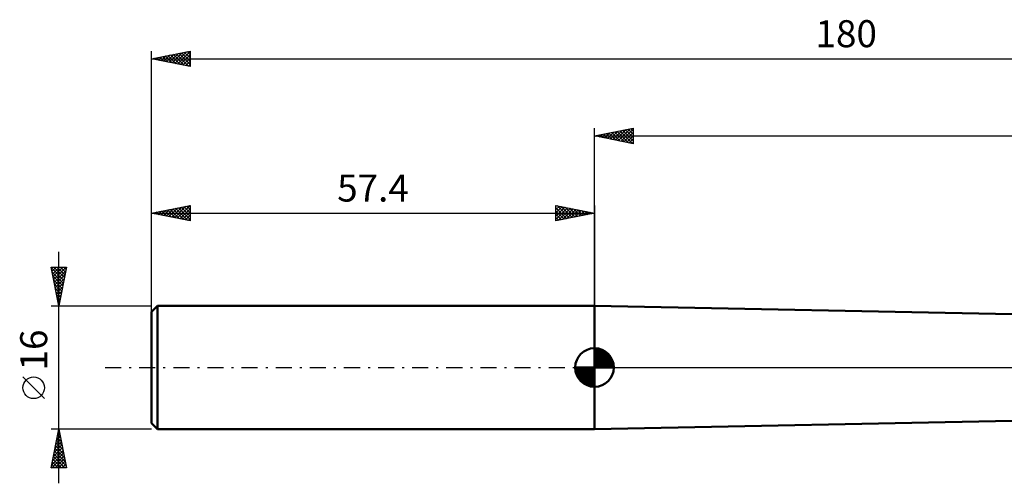
# Model space of a CAD drawing. Units: millimetres. Extents: x -74 to 193, y -43 to 45.
# Drawn here: x -74 to 53, y -15 to 45 of the extents above; entities that cross this region are included whole.
import ezdxf
from ezdxf.enums import TextEntityAlignment as Align

# ---------------------------------------------------------------- set-up
doc = ezdxf.new("R2010")
doc.units = ezdxf.units.MM
doc.header["$LTSCALE"] = 5.2
doc.linetypes.add('LONGDASH_DASH', pattern=[0.85, 0.4, -0.2, 0.05, -0.2])
for name, color, linetype in [('1', 4, 'CONTINUOUS'), ('2', 7, 'CONTINUOUS'), ('4', 2, 'LONGDASH_DASH'), ('NOCUT', 7, 'CONTINUOUS'), ('SK1', 4, 'CONTINUOUS'), ('SK2', 7, 'CONTINUOUS'), ('SK4', 2, 'LONGDASH_DASH')]:
    doc.layers.add(name, color=color, linetype=linetype)
doc.styles.get("Standard").update_dxf_attribs({"font": 'Monospac821 BT'})

msp = doc.modelspace()

# ---------------------------------------------------------------- linework, layer by layer
at = {"layer": '1', "color": 4, "linetype": 'CONTINUOUS', "lineweight": 50}
for p, q in [((100.73, 5.97), (0, 8)), ((0, -8), (0, 8)), ((0, -8), (101.6, -5.95))]:
    msp.add_line(p, q, dxfattribs=at)
at = {"layer": '2', "color": 7, "linetype": 'CONTINUOUS', "lineweight": 25}
for p, q in [((0, 0), (0, 31)), ((0, 30), (5, 31)), ((2.37, 29.53), (3.56, 30.71)), ((2.73, 29.45), (4.09, 30.82)), ((3.08, 29.38), (4.62, 30.92)), ((3.28, 30.66), (4.93, 29.01)), ((3.43, 29.31), (5, 30.88)), ((3.64, 30.73), (5, 29.37)), ((3.99, 30.8), (5, 29.79)), ((4.34, 30.87), (5, 30.21)), ((4.7, 30.94), (5, 30.64)), ((5, 31), (5, 29)), ((0, 30), (122.6, 30)), ((5, 29), (0, 30)), ((0.1, 30.02), (0.15, 29.97)), ((0.25, 29.95), (0.38, 30.08)), ((0.46, 30.09), (0.68, 29.86)), ((0.6, 29.88), (0.91, 30.18)), ((0.81, 30.16), (1.21, 29.76)), ((0.96, 29.81), (1.44, 30.29)), ((1.16, 30.23), (1.74, 29.65)), ((1.31, 29.74), (1.97, 30.39)), ((1.52, 30.3), (2.27, 29.54)), ((1.67, 29.67), (2.5, 30.5)), ((1.87, 30.37), (2.81, 29.44)), ((2.02, 29.6), (3.03, 30.61)), ((2.22, 30.44), (3.34, 29.33)), ((2.58, 30.52), (3.87, 29.23)), ((2.93, 30.59), (4.4, 29.12)), ((3.79, 29.24), (5, 30.46)), ((4.14, 29.17), (5, 30.03)), ((4.49, 29.1), (5, 29.61)), ((4.85, 29.03), (5, 29.18))]:
    msp.add_line(p, q, dxfattribs=at)
at = {"layer": '4', "color": 2, "linetype": 'LONGDASH_DASH', "lineweight": 25}
msp.add_line((0, 0), (122.6, 0), dxfattribs=at)
at = {"layer": 'NOCUT', "color": 7, "linetype": 'CONTINUOUS', "lineweight": 25}
for p, q in [((101.6, 5.95), (0, 8)), ((0, 8), (0, 0)), ((0, 0), (104.61, 0))]:
    msp.add_line(p, q, dxfattribs=at)
at = {"layer": 'SK1', "color": 4, "linetype": 'CONTINUOUS', "lineweight": 50}
for p, q in [((-56.6, 8), (-57.4, 7.2)), ((0, 8), (-56.6, 8)), ((-56.6, 8), (-56.6, -8)), ((-57.4, 7.2), (-57.4, -7.2)), ((0, 0), (0, 2.5)), ((0, 2.44), (0.06, 2.5)), ((0, 2.08), (0.39, 2.47)), ((0, 2.44), (2.44, 0)), ((0, 1.73), (0.68, 2.41)), ((0, 1.37), (0.94, 2.32)), ((0, 1.02), (1.18, 2.2)), ((0, 2.08), (2.08, 0)), ((0, 0.67), (1.4, 2.07)), ((0, 0.31), (1.6, 1.92)), ((0, 1.73), (1.73, 0)), ((0, 1.37), (1.37, 0)), ((0.04, 0), (1.79, 1.75)), ((0.31, 2.48), (2.48, 0.31)), ((0.39, 0), (1.95, 1.56)), ((0.75, 0), (2.1, 1.35)), ((0.76, 2.38), (2.38, 0.76)), ((1.49, 2.01), (2.01, 1.49)), ((0, 0), (-2.5, 0)), ((-2.5, -0.06), (-2.44, 0)), ((-2.47, -0.39), (-2.08, 0)), ((-2.41, -0.68), (-1.73, 0)), ((-2.32, -0.94), (-1.37, 0)), ((-2.2, -1.18), (-1.02, 0)), ((-2.16, 0), (0, -2.16)), ((-2.07, -1.4), (-0.67, 0)), ((-1.92, -1.6), (-0.31, 0)), ((-1.81, 0), (0, -1.81)), ((-1.45, 0), (0, -1.45)), ((-1.1, 0), (0, -1.1)), ((-0.75, 0), (0, -0.75)), ((-0.39, 0), (0, -0.39)), ((-0.04, 0), (0, -0.04)), ((0, 1.02), (1.02, 0)), ((0, 0.67), (0.67, 0)), ((0, 0.31), (0.31, 0)), ((0, 0), (2.5, 0)), ((0, -2.5), (0, 0)), ((1.1, 0), (2.23, 1.13)), ((1.45, 0), (2.34, 0.88)), ((1.81, 0), (2.42, 0.62)), ((2.16, 0), (2.48, 0.32)), ((-2.5, -0.02), (-0.02, -2.5)), ((-2.47, -0.4), (-0.4, -2.47)), ((-2.34, -0.88), (-0.88, -2.34)), ((-1.75, -1.79), (0, -0.04)), ((-1.56, -1.95), (0, -0.39)), ((-1.35, -2.1), (0, -0.75)), ((-1.13, -2.23), (0, -1.1)), ((-0.88, -2.34), (0, -1.45)), ((-0.62, -2.42), (0, -1.81)), ((-0.32, -2.48), (0, -2.16)), ((-57.4, -7.2), (-56.6, -8)), ((-56.6, -8), (0, -8))]:
    msp.add_line(p, q, dxfattribs=at)
for start, end in [(90, 180), (0, 90), (180, 270), (270, 0)]:
    msp.add_arc((0, 0), 2.5, start, end, dxfattribs=at)
at = {"layer": 'SK2', "color": 7, "linetype": 'CONTINUOUS', "lineweight": 25}
for p, q in [((-57.4, 6), (-57.4, 41)), ((-57.4, 40), (-52.4, 41)), ((-54.37, 39.39), (-52.85, 40.91)), ((-54.02, 39.32), (-52.4, 40.94)), ((-53.15, 40.85), (-52.4, 40.1)), ((-52.79, 40.92), (-52.4, 40.53)), ((-52.44, 40.99), (-52.4, 40.95)), ((-52.4, 41), (-52.4, 39)), ((-57.4, 40), (122.6, 40)), ((-52.4, 39), (-57.4, 40)), ((-57.39, 40), (-57.39, 40)), ((-57.2, 39.96), (-57.1, 40.06)), ((-57.04, 40.07), (-56.86, 39.89)), ((-56.84, 39.89), (-56.57, 40.17)), ((-56.68, 40.14), (-56.32, 39.78)), ((-56.49, 39.82), (-56.03, 40.27)), ((-56.33, 40.21), (-55.79, 39.68)), ((-56.14, 39.75), (-55.5, 40.38)), ((-55.98, 40.28), (-55.26, 39.57)), ((-55.78, 39.68), (-54.97, 40.49)), ((-55.62, 40.36), (-54.73, 39.47)), ((-55.43, 39.61), (-54.44, 40.59)), ((-55.27, 40.43), (-54.2, 39.36)), ((-55.08, 39.54), (-53.91, 40.7)), ((-54.92, 40.5), (-53.67, 39.25)), ((-54.72, 39.46), (-53.38, 40.8)), ((-54.56, 40.57), (-53.14, 39.15)), ((-54.21, 40.64), (-52.61, 39.04)), ((-53.85, 40.71), (-52.4, 39.25)), ((-53.66, 39.25), (-52.4, 40.51)), ((-53.5, 40.78), (-52.4, 39.68)), ((-53.31, 39.18), (-52.4, 40.09)), ((-52.95, 39.11), (-52.4, 39.67)), ((-52.6, 39.04), (-52.4, 39.24)), ((-57.4, 8), (-57.4, 21)), ((-57.4, 20), (-52.4, 21)), ((-55.83, 19.69), (-55.05, 20.47)), ((-55.48, 19.62), (-54.52, 20.58)), ((-55.32, 20.42), (-54.28, 19.38)), ((-55.13, 19.55), (-53.99, 20.68)), ((-54.97, 20.49), (-53.75, 19.27)), ((-54.77, 19.47), (-53.46, 20.79)), ((-54.61, 20.56), (-53.22, 19.16)), ((-54.42, 19.4), (-52.93, 20.89)), ((-54.26, 20.63), (-52.69, 19.06)), ((-54.06, 19.33), (-52.4, 21)), ((-53.9, 20.7), (-52.4, 19.19)), ((-53.71, 19.26), (-52.4, 20.57)), ((-53.55, 20.77), (-52.4, 19.62)), ((-53.2, 20.84), (-52.4, 20.04)), ((-52.84, 20.91), (-52.4, 20.47)), ((-52.49, 20.98), (-52.4, 20.89)), ((-52.4, 21), (-52.4, 19)), ((-5, 19), (-5, 21)), ((-5, 21), (0, 20)), ((-5, 20.88), (-4.9, 20.98)), ((-5, 20.46), (-4.55, 20.91)), ((-5, 20.03), (-4.19, 20.84)), ((-5, 19.61), (-3.84, 20.77)), ((-5, 19.18), (-3.49, 20.7)), ((-5, 20.7), (-3.59, 19.28)), ((-4.85, 20.97), (-3.23, 19.35)), ((-4.7, 19.06), (-3.13, 20.63)), ((-4.32, 20.86), (-2.88, 19.42)), ((-4.17, 19.17), (-2.78, 20.56)), ((-3.79, 20.76), (-2.52, 19.5)), ((-3.64, 19.27), (-2.43, 20.49)), ((-3.26, 20.65), (-2.17, 19.57)), ((-3.11, 19.38), (-2.07, 20.41)), ((-2.73, 20.55), (-1.82, 19.64)), ((-2.2, 20.44), (-1.46, 19.71)), ((0, 21), (0, 8)), ((-57.4, 20), (0, 20)), ((-52.4, 19), (-57.4, 20)), ((-57.25, 19.97), (-57.17, 20.05)), ((-57.09, 20.06), (-56.93, 19.91)), ((-56.89, 19.9), (-56.64, 20.15)), ((-56.73, 20.13), (-56.4, 19.8)), ((-56.54, 19.83), (-56.11, 20.26)), ((-56.38, 20.2), (-55.87, 19.69)), ((-56.19, 19.76), (-55.58, 20.36)), ((-56.03, 20.27), (-55.34, 19.59)), ((-55.67, 20.35), (-54.81, 19.48)), ((-53.36, 19.19), (-52.4, 20.15)), ((-53, 19.12), (-52.4, 19.72)), ((-52.65, 19.05), (-52.4, 19.3)), ((-5, 20.27), (-3.94, 19.21)), ((0, 20), (-5, 19)), ((-5, 19.85), (-4.29, 19.14)), ((-5, 19.42), (-4.65, 19.07)), ((-2.58, 19.48), (-1.72, 20.34)), ((-2.05, 19.59), (-1.36, 20.27)), ((-1.67, 20.33), (-1.11, 19.78)), ((-1.52, 19.7), (-1.01, 20.2)), ((-1.14, 20.23), (-0.76, 19.85)), ((-0.99, 19.8), (-0.66, 20.13)), ((-0.6, 20.12), (-0.4, 19.92)), ((-0.46, 19.91), (-0.3, 20.06)), ((-0.07, 20.01), (-0.05, 19.99)), ((-5, 19), (-5, 19)), ((-69.4, -15), (-69.4, 15)), ((-69.4, 8), (-70.4, 13)), ((-70.4, 13), (-68.4, 13)), ((-70.39, 12.94), (-68.74, 11.29)), ((-70.36, 12.8), (-70.16, 13)), ((-70.29, 12.44), (-69.73, 13)), ((-70.22, 12.09), (-69.31, 13)), ((-70.15, 11.74), (-68.88, 13)), ((-70.08, 11.38), (-68.46, 13)), ((-70.02, 13), (-68.67, 11.65)), ((-69.6, 13), (-68.6, 12)), ((-68.4, 13), (-69.4, 8)), ((-69.17, 13), (-68.53, 12.36)), ((-68.75, 13), (-68.46, 12.71)), ((-70.28, 12.41), (-68.81, 10.94)), ((-70.18, 11.88), (-68.88, 10.59)), ((-70.01, 11.03), (-68.49, 12.54)), ((-69.94, 10.68), (-68.6, 12.01)), ((-69.86, 10.32), (-68.7, 11.48)), ((-70.07, 11.35), (-68.95, 10.23)), ((-69.96, 10.82), (-69.02, 9.88)), ((-69.86, 10.29), (-69.09, 9.53)), ((-69.79, 9.97), (-68.81, 10.95)), ((-69.72, 9.61), (-68.92, 10.42)), ((-69.75, 9.76), (-69.17, 9.17)), ((-69.65, 9.26), (-69.02, 9.89)), ((-69.65, 9.23), (-69.24, 8.82)), ((-69.58, 8.91), (-69.13, 9.36)), ((-70.4, 8), (-57.4, 8)), ((-69.54, 8.7), (-69.31, 8.47)), ((-69.51, 8.55), (-69.23, 8.83)), ((-69.44, 8.2), (-69.34, 8.3)), ((-69.43, 8.17), (-69.38, 8.11)), ((-71.25, -4.02), (-74.05, -1.22)), ((-69.4, -8), (-70.4, -8)), ((-70.4, -13), (-69.4, -8)), ((-69.58, -8.91), (-69.28, -8.61)), ((-69.54, -8.69), (-69.19, -9.04)), ((-69.48, -8.38), (-69.35, -8.25)), ((-69.47, -8.34), (-69.3, -8.51)), ((-57.4, -8), (-69.4, -8)), ((-69.4, -8), (-68.4, -13)), ((-70.01, -11.03), (-69, -10.02)), ((-69.9, -10.5), (-69.07, -9.67)), ((-69.82, -10.11), (-68.77, -11.16)), ((-69.79, -9.97), (-69.14, -9.32)), ((-69.75, -9.76), (-68.87, -10.63)), ((-69.69, -9.44), (-69.21, -8.96)), ((-69.68, -9.4), (-68.98, -10.1)), ((-69.61, -9.05), (-69.09, -9.57)), ((-70.33, -12.63), (-68.78, -11.08)), ((-70.28, -13), (-68.71, -11.44)), ((-70.22, -12.09), (-68.85, -10.73)), ((-70.11, -11.56), (-68.92, -10.38)), ((-70.03, -11.17), (-68.45, -12.75)), ((-69.96, -10.82), (-68.56, -12.22)), ((-69.89, -10.46), (-68.66, -11.69)), ((-70.32, -12.58), (-69.9, -13)), ((-70.25, -12.23), (-69.48, -13)), ((-70.18, -11.88), (-69.05, -13)), ((-70.1, -11.52), (-68.63, -13)), ((-69.85, -13), (-68.64, -11.79)), ((-69.43, -13), (-68.57, -12.14)), ((-69, -13), (-68.5, -12.5)), ((-68.4, -13), (-70.4, -13)), ((-70.39, -12.94), (-70.32, -13)), ((-68.58, -13), (-68.43, -12.85))]:
    msp.add_line(p, q, dxfattribs=at)
msp.add_circle((-72.65, -2.62), 1.4, dxfattribs=at)
at = {"layer": 'SK4', "color": 2, "linetype": 'LONGDASH_DASH', "lineweight": 25}
msp.add_line((-63.4, 0), (128.6, 0), dxfattribs=at)

# ---------------------------------------------------------------- texts
at = {"layer": 'SK2', "color": 7, "linetype": 'CONTINUOUS', "lineweight": 25}
for s, p in [('180', (32.6, 41.5)), ('57.4', (-28.7, 21.5))]:
    msp.add_text(s, height=3.5, dxfattribs=at).set_placement(p, align=Align.CENTER)
msp.add_text('16', height=3.5, rotation=90, dxfattribs=at).set_placement((-70.9, 2.27), align=Align.CENTER)

doc.saveas('drawing.dxf')
